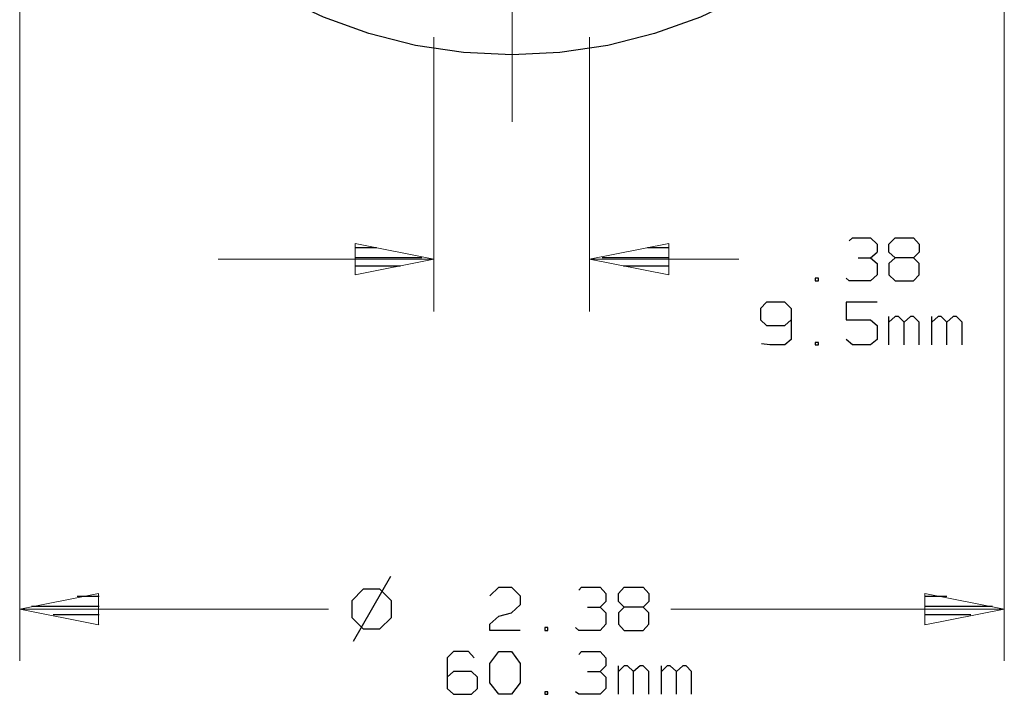
# Model space of a CAD drawing. Units: inches. Extents: x -3.57 to 3.55, y -2.65 to 2.89.
# Drawn here: x 1.77 to 2.86, y -0.21 to 0.53 of the extents above; entities that cross this region are included whole.
import ezdxf

# ---------------------------------------------------------------- set-up
doc = ezdxf.new("R2010")
doc.units = ezdxf.units.IN
doc.header["$MEASUREMENT"] = 0
doc.layers.add('Layer 1', color=7, linetype='Continuous')

msp = doc.modelspace()

# ---------------------------------------------------------------- linework, layer by layer
at = {"layer": 'Layer 1', "lineweight": 25}
msp.add_open_spline([(2.8569, 1.0375), (2.8569, 1.0375), (2.8542, 1.0903), (2.8542, 1.0903), (2.8542, 1.0903), (2.8542, 1.0903), (2.8465, 1.1431), (2.8465, 1.1431), (2.8465, 1.1431), (2.8465, 1.1431), (2.8333, 1.1944), (2.8333, 1.1944), (2.8333, 1.1944), (2.8333, 1.1944), (2.8153, 1.2451), (2.8153, 1.2451), (2.8153, 1.2451), (2.8153, 1.2451), (2.7931, 1.2931), (2.7931, 1.2931), (2.7931, 1.2931), (2.7931, 1.2931), (2.7653, 1.3389), (2.7653, 1.3389), (2.7653, 1.3389), (2.7653, 1.3389), (2.734, 1.3812), (2.734, 1.3812), (2.734, 1.3812), (2.734, 1.3812), (2.6979, 1.4208), (2.6979, 1.4208), (2.6979, 1.4208), (2.6979, 1.4208), (2.6583, 1.4562), (2.6583, 1.4562), (2.6583, 1.4562), (2.6583, 1.4562), (2.616, 1.4882), (2.616, 1.4882), (2.616, 1.4882), (2.616, 1.4882), (2.5701, 1.516), (2.5701, 1.516), (2.5701, 1.516), (2.5701, 1.516), (2.5222, 1.5382), (2.5222, 1.5382), (2.5222, 1.5382), (2.5222, 1.5382), (2.4715, 1.5562), (2.4715, 1.5562), (2.4715, 1.5562), (2.4715, 1.5562), (2.4201, 1.5694), (2.4201, 1.5694), (2.4201, 1.5694), (2.4201, 1.5694), (2.3674, 1.5771), (2.3674, 1.5771), (2.3674, 1.5771), (2.3674, 1.5771), (2.3146, 1.5799), (2.3146, 1.5799), (2.3146, 1.5799), (2.3146, 1.5799), (2.2611, 1.5771), (2.2611, 1.5771), (2.2611, 1.5771), (2.2611, 1.5771), (2.2083, 1.5694), (2.2083, 1.5694), (2.2083, 1.5694), (2.2083, 1.5694), (2.1569, 1.5562), (2.1569, 1.5562), (2.1569, 1.5562), (2.1569, 1.5562), (2.1069, 1.5382), (2.1069, 1.5382), (2.1069, 1.5382), (2.1069, 1.5382), (2.0583, 1.516), (2.0583, 1.516), (2.0583, 1.516), (2.0583, 1.516), (2.0132, 1.4882), (2.0132, 1.4882), (2.0132, 1.4882), (2.0132, 1.4882), (1.9701, 1.4562), (1.9701, 1.4562), (1.9701, 1.4562), (1.9701, 1.4562), (1.9306, 1.4208), (1.9306, 1.4208), (1.9306, 1.4208), (1.9306, 1.4208), (1.8951, 1.3812), (1.8951, 1.3812), (1.8951, 1.3812), (1.8951, 1.3812), (1.8632, 1.3389), (1.8632, 1.3389), (1.8632, 1.3389), (1.8632, 1.3389), (1.8361, 1.2931), (1.8361, 1.2931), (1.8361, 1.2931), (1.8361, 1.2931), (1.8132, 1.2451), (1.8132, 1.2451), (1.8132, 1.2451), (1.8132, 1.2451), (1.7951, 1.1944), (1.7951, 1.1944), (1.7951, 1.1944), (1.7951, 1.1944), (1.7826, 1.1431), (1.7826, 1.1431), (1.7826, 1.1431), (1.7826, 1.1431), (1.7743, 1.0903), (1.7743, 1.0903), (1.7743, 1.0903), (1.7743, 1.0903), (1.7722, 1.0375), (1.7722, 1.0375), (1.7722, 1.0375), (1.7722, 1.0375), (1.7743, 0.984), (1.7743, 0.984), (1.7743, 0.984), (1.7743, 0.984), (1.7826, 0.9312), (1.7826, 0.9312), (1.7826, 0.9312), (1.7826, 0.9312), (1.7951, 0.8799), (1.7951, 0.8799), (1.7951, 0.8799), (1.7951, 0.8799), (1.8132, 0.8299), (1.8132, 0.8299), (1.8132, 0.8299), (1.8132, 0.8299), (1.8361, 0.7812), (1.8361, 0.7812), (1.8361, 0.7812), (1.8361, 0.7812), (1.8632, 0.7361), (1.8632, 0.7361), (1.8632, 0.7361), (1.8632, 0.7361), (1.8951, 0.6931), (1.8951, 0.6931), (1.8951, 0.6931), (1.8951, 0.6931), (1.9306, 0.6535), (1.9306, 0.6535), (1.9306, 0.6535), (1.9306, 0.6535), (1.9701, 0.6181), (1.9701, 0.6181), (1.9701, 0.6181), (1.9701, 0.6181), (2.0132, 0.5861), (2.0132, 0.5861), (2.0132, 0.5861), (2.0132, 0.5861), (2.0583, 0.559), (2.0583, 0.559), (2.0583, 0.559), (2.0583, 0.559), (2.1069, 0.5361), (2.1069, 0.5361), (2.1069, 0.5361), (2.1069, 0.5361), (2.1569, 0.5181), (2.1569, 0.5181), (2.1569, 0.5181), (2.1569, 0.5181), (2.2083, 0.5049), (2.2083, 0.5049), (2.2083, 0.5049), (2.2083, 0.5049), (2.2611, 0.4972), (2.2611, 0.4972), (2.2611, 0.4972), (2.2611, 0.4972), (2.3146, 0.4944), (2.3146, 0.4944), (2.3146, 0.4944), (2.3146, 0.4944), (2.3674, 0.4972), (2.3674, 0.4972), (2.3674, 0.4972), (2.3674, 0.4972), (2.4201, 0.5049), (2.4201, 0.5049), (2.4201, 0.5049), (2.4201, 0.5049), (2.4715, 0.5181), (2.4715, 0.5181), (2.4715, 0.5181), (2.4715, 0.5181), (2.5222, 0.5361), (2.5222, 0.5361), (2.5222, 0.5361), (2.5222, 0.5361), (2.5701, 0.559), (2.5701, 0.559), (2.5701, 0.559), (2.5701, 0.559), (2.616, 0.5861), (2.616, 0.5861), (2.616, 0.5861), (2.616, 0.5861), (2.6583, 0.6181), (2.6583, 0.6181), (2.6583, 0.6181), (2.6583, 0.6181), (2.6979, 0.6535), (2.6979, 0.6535), (2.6979, 0.6535), (2.6979, 0.6535), (2.734, 0.6931), (2.734, 0.6931), (2.734, 0.6931), (2.734, 0.6931), (2.7653, 0.7361), (2.7653, 0.7361), (2.7653, 0.7361), (2.7653, 0.7361), (2.7931, 0.7812), (2.7931, 0.7812), (2.7931, 0.7812), (2.7931, 0.7812), (2.8153, 0.8299), (2.8153, 0.8299), (2.8153, 0.8299), (2.8153, 0.8299), (2.8333, 0.8799), (2.8333, 0.8799), (2.8333, 0.8799), (2.8333, 0.8799), (2.8465, 0.9312), (2.8465, 0.9312), (2.8465, 0.9312), (2.8465, 0.9312), (2.8542, 0.984), (2.8542, 0.984), (2.8542, 0.984), (2.8542, 0.984), (2.8569, 1.0375), (2.8569, 1.0375)], degree=3, knots=[0, 0, 0, 0, 0.015385, 0.015385, 0.015385, 0.015385, 0.030769, 0.030769, 0.030769, 0.030769, 0.046154, 0.046154, 0.046154, 0.046154, 0.061538, 0.061538, 0.061538, 0.061538, 0.076923, 0.076923, 0.076923, 0.076923, 0.092308, 0.092308, 0.092308, 0.092308, 0.107692, 0.107692, 0.107692, 0.107692, 0.123077, 0.123077, 0.123077, 0.123077, 0.138462, 0.138462, 0.138462, 0.138462, 0.153846, 0.153846, 0.153846, 0.153846, 0.169231, 0.169231, 0.169231, 0.169231, 0.184615, 0.184615, 0.184615, 0.184615, 0.2, 0.2, 0.2, 0.2, 0.215385, 0.215385, 0.215385, 0.215385, 0.230769, 0.230769, 0.230769, 0.230769, 0.246154, 0.246154, 0.246154, 0.246154, 0.261538, 0.261538, 0.261538, 0.261538, 0.276923, 0.276923, 0.276923, 0.276923, 0.292308, 0.292308, 0.292308, 0.292308, 0.307692, 0.307692, 0.307692, 0.307692, 0.323077, 0.323077, 0.323077, 0.323077, 0.338462, 0.338462, 0.338462, 0.338462, 0.353846, 0.353846, 0.353846, 0.353846, 0.369231, 0.369231, 0.369231, 0.369231, 0.384615, 0.384615, 0.384615, 0.384615, 0.4, 0.4, 0.4, 0.4, 0.415385, 0.415385, 0.415385, 0.415385, 0.430769, 0.430769, 0.430769, 0.430769, 0.446154, 0.446154, 0.446154, 0.446154, 0.461538, 0.461538, 0.461538, 0.461538, 0.476923, 0.476923, 0.476923, 0.476923, 0.492308, 0.492308, 0.492308, 0.492308, 0.507692, 0.507692, 0.507692, 0.507692, 0.523077, 0.523077, 0.523077, 0.523077, 0.538462, 0.538462, 0.538462, 0.538462, 0.553846, 0.553846, 0.553846, 0.553846, 0.569231, 0.569231, 0.569231, 0.569231, 0.584615, 0.584615, 0.584615, 0.584615, 0.6, 0.6, 0.6, 0.6, 0.615385, 0.615385, 0.615385, 0.615385, 0.630769, 0.630769, 0.630769, 0.630769, 0.646154, 0.646154, 0.646154, 0.646154, 0.661538, 0.661538, 0.661538, 0.661538, 0.676923, 0.676923, 0.676923, 0.676923, 0.692308, 0.692308, 0.692308, 0.692308, 0.707692, 0.707692, 0.707692, 0.707692, 0.723077, 0.723077, 0.723077, 0.723077, 0.738462, 0.738462, 0.738462, 0.738462, 0.753846, 0.753846, 0.753846, 0.753846, 0.769231, 0.769231, 0.769231, 0.769231, 0.784615, 0.784615, 0.784615, 0.784615, 0.8, 0.8, 0.8, 0.8, 0.815385, 0.815385, 0.815385, 0.815385, 0.830769, 0.830769, 0.830769, 0.830769, 0.846154, 0.846154, 0.846154, 0.846154, 0.861538, 0.861538, 0.861538, 0.861538, 0.876923, 0.876923, 0.876923, 0.876923, 0.892308, 0.892308, 0.892308, 0.892308, 0.907692, 0.907692, 0.907692, 0.907692, 0.923077, 0.923077, 0.923077, 0.923077, 0.938462, 0.938462, 0.938462, 0.938462, 0.953846, 0.953846, 0.953846, 0.953846, 0.969231, 0.969231, 0.969231, 0.969231, 1, 1, 1, 1], dxfattribs=at)
at = {"layer": 'Layer 1', "lineweight": 13}
for points in [[(1.7722, 0.9917), (1.7722, 0.9917), (1.7722, -0.1729), (1.7722, -0.1729)], [(2.8569, 0.9917), (2.8569, 0.9917), (2.8569, -0.1729), (2.8569, -0.1729)], [(2.3146, 0.4208), (2.3146, 0.4208), (2.3146, 0.9486), (2.3146, 0.9486)], [(2.2285, 0.5139), (2.2285, 0.5139), (2.2285, 0.2118), (2.2285, 0.2118)], [(2.4, 0.5139), (2.4, 0.5139), (2.4, 0.2118), (2.4, 0.2118)], [(2.2285, 0.2694), (2.2285, 0.2694), (1.991, 0.2694), (1.991, 0.2694)], [(2.5646, 0.2694), (2.5646, 0.2694), (2.4, 0.2694), (2.4, 0.2694)], [(2.1125, -0.116), (2.1125, -0.116), (1.7722, -0.116), (1.7722, -0.116)], [(2.8569, -0.116), (2.8569, -0.116), (2.4896, -0.116), (2.4896, -0.116)]]:
    msp.add_open_spline(points, degree=3, dxfattribs=at)
at = {"layer": 'Layer 1', "lineweight": 25}
for points in [[(2.6861, 0.2896), (2.6861, 0.2896), (2.6896, 0.2931), (2.6896, 0.2931)], [(2.6896, 0.2931), (2.6896, 0.2931), (2.7097, 0.2931), (2.7097, 0.2931)], [(2.7097, 0.2931), (2.7097, 0.2931), (2.7167, 0.2861), (2.7167, 0.2861)], [(2.7299, 0.2861), (2.7299, 0.2861), (2.7368, 0.2931), (2.7368, 0.2931)], [(2.7368, 0.2931), (2.7368, 0.2931), (2.7569, 0.2931), (2.7569, 0.2931)], [(2.7569, 0.2931), (2.7569, 0.2931), (2.7632, 0.2861), (2.7632, 0.2861)], [(2.7167, 0.2861), (2.7167, 0.2861), (2.7167, 0.2771), (2.7167, 0.2771)], [(2.7299, 0.2771), (2.7299, 0.2771), (2.7299, 0.2861), (2.7299, 0.2861)], [(2.7632, 0.2861), (2.7632, 0.2861), (2.7632, 0.2771), (2.7632, 0.2771)], [(2.1653, 0.2819), (2.1653, 0.2819), (2.1417, 0.2819), (2.1417, 0.2819)], [(2.1417, 0.2715), (2.1417, 0.2715), (2.2153, 0.2715), (2.2153, 0.2715)], [(2.4139, 0.2715), (2.4139, 0.2715), (2.4875, 0.2715), (2.4875, 0.2715)], [(2.4875, 0.2819), (2.4875, 0.2819), (2.4639, 0.2819), (2.4639, 0.2819)], [(2.7097, 0.2708), (2.7097, 0.2708), (2.7167, 0.2771), (2.7167, 0.2771)], [(2.7368, 0.2708), (2.7368, 0.2708), (2.7299, 0.2771), (2.7299, 0.2771)], [(2.7632, 0.2771), (2.7632, 0.2771), (2.7569, 0.2708), (2.7569, 0.2708)], [(2.1917, 0.2618), (2.1917, 0.2618), (2.1417, 0.2618), (2.1417, 0.2618)], [(2.4875, 0.2618), (2.4875, 0.2618), (2.4375, 0.2618), (2.4375, 0.2618)], [(2.6958, 0.2708), (2.6958, 0.2708), (2.7097, 0.2708), (2.7097, 0.2708)], [(2.7097, 0.2708), (2.7097, 0.2708), (2.7167, 0.2646), (2.7167, 0.2646)], [(2.7167, 0.2646), (2.7167, 0.2646), (2.7167, 0.2521), (2.7167, 0.2521)], [(2.7368, 0.2708), (2.7368, 0.2708), (2.7299, 0.2646), (2.7299, 0.2646)], [(2.7299, 0.2646), (2.7299, 0.2646), (2.7299, 0.2521), (2.7299, 0.2521)], [(2.7569, 0.2708), (2.7569, 0.2708), (2.7368, 0.2708), (2.7368, 0.2708)], [(2.7632, 0.2646), (2.7632, 0.2646), (2.7569, 0.2708), (2.7569, 0.2708)], [(2.7632, 0.2521), (2.7632, 0.2521), (2.7632, 0.2646), (2.7632, 0.2646)], [(2.1417, 0.2521), (2.1417, 0.2521), (2.1417, 0.2521), (2.1417, 0.2521)], [(2.4875, 0.2521), (2.4875, 0.2521), (2.4875, 0.2521), (2.4875, 0.2521)], [(2.7167, 0.2521), (2.7167, 0.2521), (2.7097, 0.2458), (2.7097, 0.2458)], [(2.7299, 0.2521), (2.7299, 0.2521), (2.7368, 0.2458), (2.7368, 0.2458)], [(2.7569, 0.2458), (2.7569, 0.2458), (2.7632, 0.2521), (2.7632, 0.2521)], [(2.6521, 0.2486), (2.6521, 0.2486), (2.6486, 0.2486), (2.6486, 0.2486)], [(2.6486, 0.2486), (2.6486, 0.2486), (2.6486, 0.2458), (2.6486, 0.2458)], [(2.6486, 0.2458), (2.6486, 0.2458), (2.6521, 0.2458), (2.6521, 0.2458)], [(2.6521, 0.2458), (2.6521, 0.2458), (2.6521, 0.2486), (2.6521, 0.2486)], [(2.6861, 0.2458), (2.6861, 0.2458), (2.6826, 0.2486), (2.6826, 0.2486)], [(2.7097, 0.2458), (2.7097, 0.2458), (2.6861, 0.2458), (2.6861, 0.2458)], [(2.7368, 0.2458), (2.7368, 0.2458), (2.7569, 0.2458), (2.7569, 0.2458)], [(2.5951, 0.2222), (2.5951, 0.2222), (2.5882, 0.2153), (2.5882, 0.2153)], [(2.6153, 0.2222), (2.6153, 0.2222), (2.5951, 0.2222), (2.5951, 0.2222)], [(2.6222, 0.2153), (2.6222, 0.2153), (2.6153, 0.2222), (2.6153, 0.2222)], [(2.7167, 0.2222), (2.7167, 0.2222), (2.6826, 0.2222), (2.6826, 0.2222)], [(2.6826, 0.2222), (2.6826, 0.2222), (2.6826, 0.2028), (2.6826, 0.2028)], [(2.5882, 0.2153), (2.5882, 0.2153), (2.5882, 0.2028), (2.5882, 0.2028)], [(2.6222, 0.2153), (2.6222, 0.2153), (2.6222, 0.1812), (2.6222, 0.1812)], [(2.7299, 0.175), (2.7299, 0.175), (2.7299, 0.2062), (2.7299, 0.2062)], [(2.7368, 0.2062), (2.7368, 0.2062), (2.7299, 0.2), (2.7299, 0.2)], [(2.7403, 0.2062), (2.7403, 0.2062), (2.7368, 0.2062), (2.7368, 0.2062)], [(2.7465, 0.2), (2.7465, 0.2), (2.7403, 0.2062), (2.7403, 0.2062)], [(2.7535, 0.2062), (2.7535, 0.2062), (2.7465, 0.2), (2.7465, 0.2)], [(2.7569, 0.2062), (2.7569, 0.2062), (2.7535, 0.2062), (2.7535, 0.2062)], [(2.7632, 0.2), (2.7632, 0.2), (2.7569, 0.2062), (2.7569, 0.2062)], [(2.7771, 0.175), (2.7771, 0.175), (2.7771, 0.2062), (2.7771, 0.2062)], [(2.784, 0.2062), (2.784, 0.2062), (2.7771, 0.2), (2.7771, 0.2)], [(2.7875, 0.2062), (2.7875, 0.2062), (2.784, 0.2062), (2.784, 0.2062)], [(2.7938, 0.2), (2.7938, 0.2), (2.7875, 0.2062), (2.7875, 0.2062)], [(2.8007, 0.2062), (2.8007, 0.2062), (2.7938, 0.2), (2.7938, 0.2)], [(2.8042, 0.2062), (2.8042, 0.2062), (2.8007, 0.2062), (2.8007, 0.2062)], [(2.8104, 0.2), (2.8104, 0.2), (2.8042, 0.2062), (2.8042, 0.2062)], [(2.5882, 0.2028), (2.5882, 0.2028), (2.5951, 0.1965), (2.5951, 0.1965)], [(2.5951, 0.1965), (2.5951, 0.1965), (2.6153, 0.1965), (2.6153, 0.1965)], [(2.6153, 0.1965), (2.6153, 0.1965), (2.6222, 0.2028), (2.6222, 0.2028)], [(2.6826, 0.2028), (2.6826, 0.2028), (2.7097, 0.2028), (2.7097, 0.2028)], [(2.7097, 0.2028), (2.7097, 0.2028), (2.7167, 0.1965), (2.7167, 0.1965)], [(2.7167, 0.1965), (2.7167, 0.1965), (2.7167, 0.1812), (2.7167, 0.1812)], [(2.7465, 0.175), (2.7465, 0.175), (2.7465, 0.2), (2.7465, 0.2)], [(2.7632, 0.175), (2.7632, 0.175), (2.7632, 0.2), (2.7632, 0.2)], [(2.7938, 0.175), (2.7938, 0.175), (2.7938, 0.2), (2.7938, 0.2)], [(2.8104, 0.175), (2.8104, 0.175), (2.8104, 0.2), (2.8104, 0.2)], [(2.5986, 0.175), (2.5986, 0.175), (2.5896, 0.1764), (2.5896, 0.1764)], [(2.6153, 0.175), (2.6153, 0.175), (2.5986, 0.175), (2.5986, 0.175)], [(2.6222, 0.1812), (2.6222, 0.1812), (2.6153, 0.175), (2.6153, 0.175)], [(2.6521, 0.1778), (2.6521, 0.1778), (2.6486, 0.1778), (2.6486, 0.1778)], [(2.6486, 0.1778), (2.6486, 0.1778), (2.6486, 0.175), (2.6486, 0.175)], [(2.6486, 0.175), (2.6486, 0.175), (2.6521, 0.175), (2.6521, 0.175)], [(2.6521, 0.175), (2.6521, 0.175), (2.6521, 0.1778), (2.6521, 0.1778)], [(2.6896, 0.175), (2.6896, 0.175), (2.6826, 0.1812), (2.6826, 0.1812)], [(2.7097, 0.175), (2.7097, 0.175), (2.6896, 0.175), (2.6896, 0.175)], [(2.7167, 0.1812), (2.7167, 0.1812), (2.7097, 0.175), (2.7097, 0.175)], [(2.1806, -0.0799), (2.1806, -0.0799), (2.1396, -0.1514), (2.1396, -0.1514)], [(2.1507, -0.0938), (2.1507, -0.0938), (2.1382, -0.1069), (2.1382, -0.1069)], [(2.1688, -0.0938), (2.1688, -0.0938), (2.1507, -0.0938), (2.1507, -0.0938)], [(2.1819, -0.1069), (2.1819, -0.1069), (2.1688, -0.0938), (2.1688, -0.0938)], [(2.2903, -0.1014), (2.2903, -0.1014), (2.3, -0.0917), (2.3, -0.0917)], [(2.3, -0.0917), (2.3, -0.0917), (2.3139, -0.0917), (2.3139, -0.0917)], [(2.3139, -0.0917), (2.3139, -0.0917), (2.3236, -0.1014), (2.3236, -0.1014)], [(2.3882, -0.0951), (2.3882, -0.0951), (2.391, -0.0917), (2.391, -0.0917)], [(2.391, -0.0917), (2.391, -0.0917), (2.4118, -0.0917), (2.4118, -0.0917)], [(2.4118, -0.0917), (2.4118, -0.0917), (2.4181, -0.0986), (2.4181, -0.0986)], [(2.4319, -0.0986), (2.4319, -0.0986), (2.4382, -0.0917), (2.4382, -0.0917)], [(2.4382, -0.0917), (2.4382, -0.0917), (2.459, -0.0917), (2.459, -0.0917)], [(2.459, -0.0917), (2.459, -0.0917), (2.4653, -0.0986), (2.4653, -0.0986)], [(1.8597, -0.1021), (1.8597, -0.1021), (1.8354, -0.1021), (1.8354, -0.1021)], [(2.1382, -0.1069), (2.1382, -0.1069), (2.1382, -0.125), (2.1382, -0.125)], [(2.1819, -0.125), (2.1819, -0.125), (2.1819, -0.1069), (2.1819, -0.1069)], [(2.3236, -0.1014), (2.3236, -0.1014), (2.3236, -0.1111), (2.3236, -0.1111)], [(2.4118, -0.1139), (2.4118, -0.1139), (2.4181, -0.1076), (2.4181, -0.1076)], [(2.4181, -0.0986), (2.4181, -0.0986), (2.4181, -0.1076), (2.4181, -0.1076)], [(2.4319, -0.1076), (2.4319, -0.1076), (2.4319, -0.0986), (2.4319, -0.0986)], [(2.4382, -0.1139), (2.4382, -0.1139), (2.4319, -0.1076), (2.4319, -0.1076)], [(2.4653, -0.1076), (2.4653, -0.1076), (2.459, -0.1139), (2.459, -0.1139)], [(2.4653, -0.0986), (2.4653, -0.0986), (2.4653, -0.1076), (2.4653, -0.1076)], [(2.7938, -0.1021), (2.7938, -0.1021), (2.7701, -0.1021), (2.7701, -0.1021)], [(1.7854, -0.1125), (1.7854, -0.1125), (1.8597, -0.1125), (1.8597, -0.1125)], [(2.3236, -0.1111), (2.3236, -0.1111), (2.3139, -0.1201), (2.3139, -0.1201)], [(2.3979, -0.1139), (2.3979, -0.1139), (2.4118, -0.1139), (2.4118, -0.1139)], [(2.4118, -0.1139), (2.4118, -0.1139), (2.4181, -0.1201), (2.4181, -0.1201)], [(2.4382, -0.1139), (2.4382, -0.1139), (2.4319, -0.1201), (2.4319, -0.1201)], [(2.459, -0.1139), (2.459, -0.1139), (2.4382, -0.1139), (2.4382, -0.1139)], [(2.4653, -0.1201), (2.4653, -0.1201), (2.459, -0.1139), (2.459, -0.1139)], [(2.7701, -0.1125), (2.7701, -0.1125), (2.8438, -0.1125), (2.8438, -0.1125)], [(1.8597, -0.1222), (1.8597, -0.1222), (1.809, -0.1222), (1.809, -0.1222)], [(2.1382, -0.125), (2.1382, -0.125), (2.1507, -0.1375), (2.1507, -0.1375)], [(2.1688, -0.1375), (2.1688, -0.1375), (2.1819, -0.125), (2.1819, -0.125)], [(2.2903, -0.1326), (2.2903, -0.1326), (2.3, -0.1236), (2.3, -0.1236)], [(2.3, -0.1236), (2.3, -0.1236), (2.3139, -0.1201), (2.3139, -0.1201)], [(2.4181, -0.1201), (2.4181, -0.1201), (2.4181, -0.1326), (2.4181, -0.1326)], [(2.4319, -0.1201), (2.4319, -0.1201), (2.4319, -0.1326), (2.4319, -0.1326)], [(2.4653, -0.1326), (2.4653, -0.1326), (2.4653, -0.1201), (2.4653, -0.1201)], [(2.8201, -0.1222), (2.8201, -0.1222), (2.7701, -0.1222), (2.7701, -0.1222)], [(1.8597, -0.1326), (1.8597, -0.1326), (1.8597, -0.1326), (1.8597, -0.1326)], [(2.1507, -0.1375), (2.1507, -0.1375), (2.1688, -0.1375), (2.1688, -0.1375)], [(2.2903, -0.1396), (2.2903, -0.1396), (2.2903, -0.1326), (2.2903, -0.1326)], [(2.3236, -0.1396), (2.3236, -0.1396), (2.2903, -0.1396), (2.2903, -0.1396)], [(2.3542, -0.1361), (2.3542, -0.1361), (2.3507, -0.1361), (2.3507, -0.1361)], [(2.3507, -0.1361), (2.3507, -0.1361), (2.3507, -0.1396), (2.3507, -0.1396)], [(2.3507, -0.1396), (2.3507, -0.1396), (2.3542, -0.1396), (2.3542, -0.1396)], [(2.3542, -0.1396), (2.3542, -0.1396), (2.3542, -0.1361), (2.3542, -0.1361)], [(2.3882, -0.1396), (2.3882, -0.1396), (2.3847, -0.1361), (2.3847, -0.1361)], [(2.4118, -0.1396), (2.4118, -0.1396), (2.3882, -0.1396), (2.3882, -0.1396)], [(2.4181, -0.1326), (2.4181, -0.1326), (2.4118, -0.1396), (2.4118, -0.1396)], [(2.4319, -0.1326), (2.4319, -0.1326), (2.4382, -0.1396), (2.4382, -0.1396)], [(2.4382, -0.1396), (2.4382, -0.1396), (2.459, -0.1396), (2.459, -0.1396)], [(2.459, -0.1396), (2.459, -0.1396), (2.4653, -0.1326), (2.4653, -0.1326)], [(2.7701, -0.1326), (2.7701, -0.1326), (2.7701, -0.1326), (2.7701, -0.1326)], [(2.25, -0.1625), (2.25, -0.1625), (2.2431, -0.1694), (2.2431, -0.1694)], [(2.2667, -0.1625), (2.2667, -0.1625), (2.25, -0.1625), (2.25, -0.1625)], [(2.2729, -0.1694), (2.2729, -0.1694), (2.2667, -0.1625), (2.2667, -0.1625)], [(2.2903, -0.1757), (2.2903, -0.1757), (2.3, -0.1625), (2.3, -0.1625)], [(2.3, -0.1625), (2.3, -0.1625), (2.3139, -0.1625), (2.3139, -0.1625)], [(2.3139, -0.1625), (2.3139, -0.1625), (2.3236, -0.1757), (2.3236, -0.1757)], [(2.3882, -0.166), (2.3882, -0.166), (2.391, -0.1625), (2.391, -0.1625)], [(2.391, -0.1625), (2.391, -0.1625), (2.4118, -0.1625), (2.4118, -0.1625)], [(2.4118, -0.1625), (2.4118, -0.1625), (2.4181, -0.1694), (2.4181, -0.1694)], [(2.2431, -0.1694), (2.2431, -0.1694), (2.2431, -0.2035), (2.2431, -0.2035)], [(2.4181, -0.1694), (2.4181, -0.1694), (2.4181, -0.1785), (2.4181, -0.1785)], [(2.2903, -0.1972), (2.2903, -0.1972), (2.2903, -0.1757), (2.2903, -0.1757)], [(2.3236, -0.1757), (2.3236, -0.1757), (2.3236, -0.1972), (2.3236, -0.1972)], [(2.4118, -0.1847), (2.4118, -0.1847), (2.4181, -0.1785), (2.4181, -0.1785)], [(2.4319, -0.2097), (2.4319, -0.2097), (2.4319, -0.1785), (2.4319, -0.1785)], [(2.4382, -0.1785), (2.4382, -0.1785), (2.4319, -0.1847), (2.4319, -0.1847)], [(2.4417, -0.1785), (2.4417, -0.1785), (2.4382, -0.1785), (2.4382, -0.1785)], [(2.4486, -0.1847), (2.4486, -0.1847), (2.4417, -0.1785), (2.4417, -0.1785)], [(2.4556, -0.1785), (2.4556, -0.1785), (2.4486, -0.1847), (2.4486, -0.1847)], [(2.459, -0.1785), (2.459, -0.1785), (2.4556, -0.1785), (2.4556, -0.1785)], [(2.4653, -0.1847), (2.4653, -0.1847), (2.459, -0.1785), (2.459, -0.1785)], [(2.4792, -0.2097), (2.4792, -0.2097), (2.4792, -0.1785), (2.4792, -0.1785)], [(2.4854, -0.1785), (2.4854, -0.1785), (2.4792, -0.1847), (2.4792, -0.1847)], [(2.4889, -0.1785), (2.4889, -0.1785), (2.4854, -0.1785), (2.4854, -0.1785)], [(2.4958, -0.1847), (2.4958, -0.1847), (2.4889, -0.1785), (2.4889, -0.1785)], [(2.5028, -0.1785), (2.5028, -0.1785), (2.4958, -0.1847), (2.4958, -0.1847)], [(2.5063, -0.1785), (2.5063, -0.1785), (2.5028, -0.1785), (2.5028, -0.1785)], [(2.5125, -0.1847), (2.5125, -0.1847), (2.5063, -0.1785), (2.5063, -0.1785)], [(2.25, -0.1847), (2.25, -0.1847), (2.2431, -0.191), (2.2431, -0.191)], [(2.2701, -0.1847), (2.2701, -0.1847), (2.25, -0.1847), (2.25, -0.1847)], [(2.2764, -0.191), (2.2764, -0.191), (2.2701, -0.1847), (2.2701, -0.1847)], [(2.2764, -0.2035), (2.2764, -0.2035), (2.2764, -0.191), (2.2764, -0.191)], [(2.3979, -0.1847), (2.3979, -0.1847), (2.4118, -0.1847), (2.4118, -0.1847)], [(2.4118, -0.1847), (2.4118, -0.1847), (2.4181, -0.191), (2.4181, -0.191)], [(2.4181, -0.191), (2.4181, -0.191), (2.4181, -0.2035), (2.4181, -0.2035)], [(2.4486, -0.2097), (2.4486, -0.2097), (2.4486, -0.1847), (2.4486, -0.1847)], [(2.4653, -0.2097), (2.4653, -0.2097), (2.4653, -0.1847), (2.4653, -0.1847)], [(2.4958, -0.2097), (2.4958, -0.2097), (2.4958, -0.1847), (2.4958, -0.1847)], [(2.5125, -0.2097), (2.5125, -0.2097), (2.5125, -0.1847), (2.5125, -0.1847)], [(2.2431, -0.2035), (2.2431, -0.2035), (2.25, -0.2097), (2.25, -0.2097)], [(2.2701, -0.2097), (2.2701, -0.2097), (2.2764, -0.2035), (2.2764, -0.2035)], [(2.3, -0.2097), (2.3, -0.2097), (2.2903, -0.1972), (2.2903, -0.1972)], [(2.3236, -0.1972), (2.3236, -0.1972), (2.3139, -0.2097), (2.3139, -0.2097)], [(2.4181, -0.2035), (2.4181, -0.2035), (2.4118, -0.2097), (2.4118, -0.2097)], [(2.25, -0.2097), (2.25, -0.2097), (2.2701, -0.2097), (2.2701, -0.2097)], [(2.3139, -0.2097), (2.3139, -0.2097), (2.3, -0.2097), (2.3, -0.2097)], [(2.3542, -0.2069), (2.3542, -0.2069), (2.3507, -0.2069), (2.3507, -0.2069)], [(2.3507, -0.2069), (2.3507, -0.2069), (2.3507, -0.2097), (2.3507, -0.2097)], [(2.3507, -0.2097), (2.3507, -0.2097), (2.3542, -0.2097), (2.3542, -0.2097)], [(2.3542, -0.2097), (2.3542, -0.2097), (2.3542, -0.2069), (2.3542, -0.2069)], [(2.3882, -0.2097), (2.3882, -0.2097), (2.3847, -0.2069), (2.3847, -0.2069)], [(2.4118, -0.2097), (2.4118, -0.2097), (2.3882, -0.2097), (2.3882, -0.2097)]]:
    msp.add_open_spline(points, degree=3, dxfattribs=at)
at = {"layer": 'Layer 1', "lineweight": 13}
for points in [[(2.1417, 0.2521), (2.1417, 0.2521), (2.2285, 0.2694), (2.2285, 0.2694), (2.2285, 0.2694), (2.2285, 0.2694), (2.1417, 0.2868), (2.1417, 0.2868), (2.1417, 0.2868), (2.1417, 0.2868), (2.1417, 0.2521), (2.1417, 0.2521)], [(2.4875, 0.2868), (2.4875, 0.2868), (2.4, 0.2694), (2.4, 0.2694), (2.4, 0.2694), (2.4, 0.2694), (2.4875, 0.2521), (2.4875, 0.2521), (2.4875, 0.2521), (2.4875, 0.2521), (2.4875, 0.2868), (2.4875, 0.2868)], [(1.859, -0.0986), (1.859, -0.0986), (1.7722, -0.116), (1.7722, -0.116), (1.7722, -0.116), (1.7722, -0.116), (1.859, -0.1333), (1.859, -0.1333), (1.859, -0.1333), (1.859, -0.1333), (1.859, -0.0986), (1.859, -0.0986)], [(2.7694, -0.1333), (2.7694, -0.1333), (2.8569, -0.116), (2.8569, -0.116), (2.8569, -0.116), (2.8569, -0.116), (2.7694, -0.0986), (2.7694, -0.0986), (2.7694, -0.0986), (2.7694, -0.0986), (2.7694, -0.1333), (2.7694, -0.1333)]]:
    msp.add_open_spline(points, degree=3, knots=[0, 0, 0, 0, 0.25, 0.25, 0.25, 0.25, 0.5, 0.5, 0.5, 0.5, 1, 1, 1, 1], dxfattribs=at)

doc.saveas('drawing.dxf')
